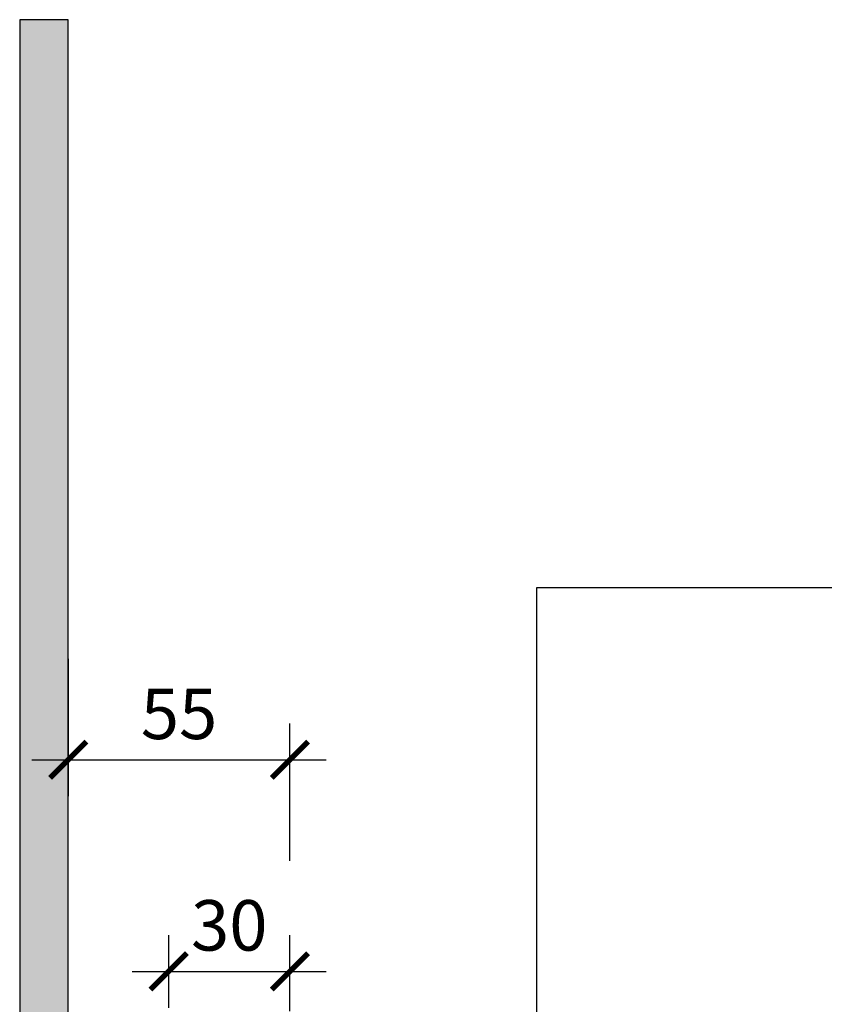
# Model space of a CAD drawing. Units: inches. Extents: x -319 to 331, y -291 to 294.
# Drawn here: x -180 to 19, y 51 to 294 of the extents above; entities that cross this region are included whole.
import ezdxf

# ---------------------------------------------------------------- set-up
doc = ezdxf.new("R2010")
doc.units = ezdxf.units.IN
for name, color, linetype in [('gvi_gv12eh_1312$0$_dim', 151, 'Continuous'), ('gvi_gv12eh_1312$0$_hatch', 253, 'Continuous'), ('gvi_gv12eh_1312$0$_lines', 3, 'Continuous')]:
    doc.layers.add(name, color=color, linetype=linetype)
doc.styles.add('gvi_gv12eh_1312$0$Arial', font='arial.ttf')
doc.dimstyles.new('gvi_gv12eh_1312$0$1 to 5', dxfattribs={"dimscale": 5, "dimtxt": 2.5, "dimasz": 1.8, "dimexe": 1.8, "dimexo": 1.8, "dimgap": 1, "dimtad": 1, "dimdec": 0, "dimzin": 0, "dimdsep": 46, "dimtxsty": 'gvi_gv12eh_1312$0$Arial', "dimblk": 'gvi_gv12eh_1312$0$_ArchTick', "dimcen": 1.8, "dimdle": 1.8, "dimclrd": 256, "dimclre": 256, "dimclrt": 256, "dimaunit": 1, "dimadec": 0, "dimazin": 0, "dimtfac": 1, "dimtdec": 4, "dimtofl": 0, "dimtmove": 1, "dimatfit": 3, "dimfxl": 0, "dimtolj": 1, "dimtzin": 0, "dimarcsym": 0})

# ---------------------------------------------------------------- blocks, each defined once
blk = doc.blocks.new('gvi_gv12eh_1312$0$_ArchTick')
at = {"color": 0, "linetype": 'ByBlock', "lineweight": -3, "const_width": 0.15}
blk.add_lwpolyline([(-0.5, -0.5), (0.5, 0.5)], dxfattribs=at)
blk = doc.blocks.new('gvi_gv12eh_1312$0$DIMBLOCK4-gv_gv12eh_1312 concrete 17')
at = {"layer": 'gvi_gv12eh_1312$0$_dim', "lineweight": -2}
for p, q in [((-142.85, 49.68), (-142.85, 67.68)), ((-112.85, 48.83), (-112.85, 67.68)), ((-151.85, 58.68), (-103.85, 58.68))]:
    blk.add_line(p, q, dxfattribs=at)
at = {"layer": 'gvi_gv12eh_1312$0$_dim', "lineweight": -2, "xscale": 9, "yscale": 9, "zscale": 9, "rotation": 180}
blk.add_blockref('gvi_gv12eh_1312$0$_ArchTick', (-142.85, 58.68), dxfattribs=at)
at = {"layer": 'gvi_gv12eh_1312$0$_dim', "lineweight": -2, "xscale": 9, "yscale": 9, "zscale": 9}
blk.add_blockref('gvi_gv12eh_1312$0$_ArchTick', (-112.85, 58.68), dxfattribs=at)
at = {"layer": 'gvi_gv12eh_1312$0$_dim', "insert": (-127.85, 70.07), "char_height": 12.5, "width": 0.2889, "attachment_point": 5, "style": 'gvi_gv12eh_1312$0$Arial'}
blk.add_mtext('\\A1;30', dxfattribs=at)
blk = doc.blocks.new('gvi_gv12eh_1312$0$DIMBLOCK5-gv_gv12eh_1312 concrete 17')
at = {"layer": 'gvi_gv12eh_1312$0$_dim', "lineweight": -2}
for p, q in [((-167.73, 136.08), (-167.73, 102.08)), ((-112.85, 86.08), (-112.85, 120.08)), ((-176.73, 111.08), (-103.85, 111.08))]:
    blk.add_line(p, q, dxfattribs=at)
at = {"layer": 'gvi_gv12eh_1312$0$_dim', "lineweight": -2, "xscale": 9, "yscale": 9, "zscale": 9, "rotation": 180}
blk.add_blockref('gvi_gv12eh_1312$0$_ArchTick', (-167.73, 111.08), dxfattribs=at)
at = {"layer": 'gvi_gv12eh_1312$0$_dim', "lineweight": -2, "xscale": 9, "yscale": 9, "zscale": 9}
blk.add_blockref('gvi_gv12eh_1312$0$_ArchTick', (-112.85, 111.08), dxfattribs=at)
at = {"layer": 'gvi_gv12eh_1312$0$_dim', "insert": (-140.29, 122.44), "char_height": 12.5, "width": 0.2945, "attachment_point": 5, "style": 'gvi_gv12eh_1312$0$Arial'}
blk.add_mtext('\\A1;55', dxfattribs=at)

msp = doc.modelspace()

# ---------------------------------------------------------------- hatches: boundary and pattern name
at = {"layer": 'gvi_gv12eh_1312$0$_hatch'}
msp.add_hatch(color=256, dxfattribs=at).paths.add_polyline_path([(-179.73, -92.86), (-167.73, -92.86), (-167.73, 294.28), (-179.73, 294.28), (-179.73, -91.65)], flags=0)

# ---------------------------------------------------------------- linework, layer by layer
at = {"layer": 'gvi_gv12eh_1312$0$_lines'}
for p, q in [((-167.73, 294.28), (-179.73, 294.28)), ((-179.73, 294.28), (-179.73, 3.31)), ((-167.73, -92.86), (-167.73, 294.28)), ((-51.71, 153.72), (116.61, 153.72)), ((-51.71, -8.35), (-51.71, 153.72))]:
    msp.add_line(p, q, dxfattribs=at)

# ---------------------------------------------------------------- dimensions: what is measured, and where the dimension line sits
at = {"layer": 'gvi_gv12eh_1312$0$_dim'}
for base, p1, p2, picture, middle in [((-112.85, 111.08), (-167.73, 146.08), (-112.85, 76.08), 'gvi_gv12eh_1312$0$DIMBLOCK5-gv_gv12eh_1312 concrete 17', (-140.29, 122.44)), ((-112.85, 58.68), (-142.85, 40.68), (-112.85, 39.83), 'gvi_gv12eh_1312$0$DIMBLOCK4-gv_gv12eh_1312 concrete 17', (-127.85, 70.07))]:
    dim = msp.add_linear_dim(base=base, p1=p1, p2=p2, dimstyle='gvi_gv12eh_1312$0$1 to 5', dxfattribs=at)
    dim.commit()
    dim.dimension.update_dxf_attribs({"geometry": picture, "text_midpoint": middle})

doc.saveas('drawing.dxf')
